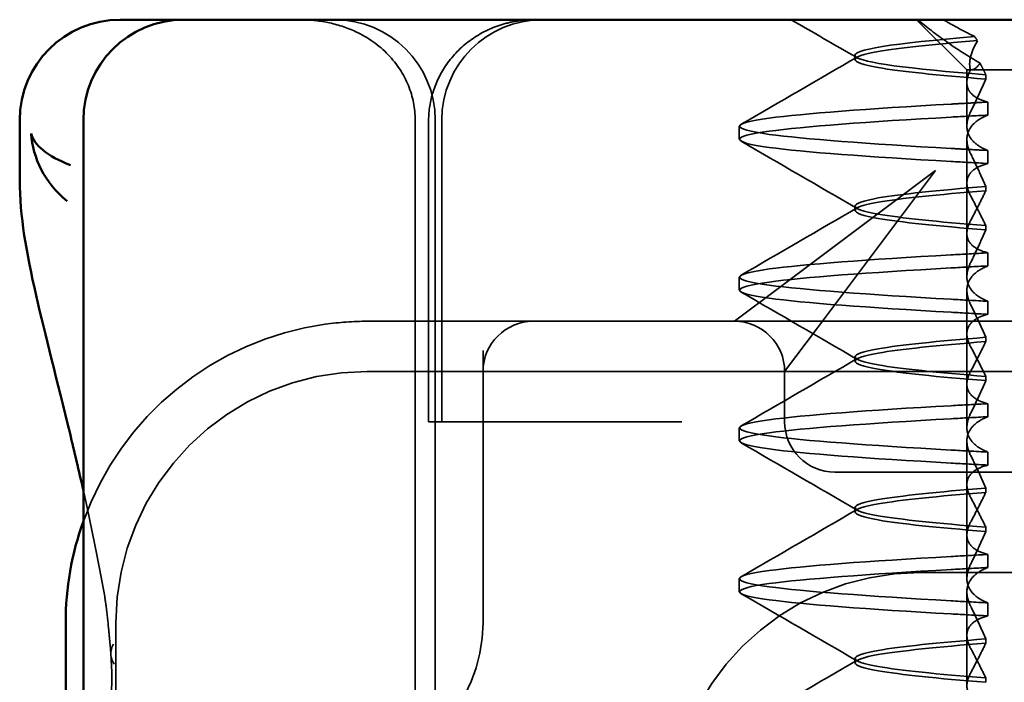
# Model space of a CAD drawing. Units: millimetres. Extents: x 405 to 1421, y 432 to 1219.
# Drawn here: x 484 to 494, y 1168 to 1175 of the extents above; entities that cross this region are included whole.
import ezdxf

# ---------------------------------------------------------------- set-up
doc = ezdxf.new("R2010")
doc.units = ezdxf.units.MM
doc.header["$LTSCALE"] = 5
doc.linetypes.add('AM_ISO02W050', pattern=[7.5, 6, -1.5])
doc.layers.add('AM_0', color=7, linetype='Continuous', lineweight=50)
doc.layers.add('AM_3', color=2, linetype='AM_ISO02W050', lineweight=35)

# ---------------------------------------------------------------- blocks, each defined once
blk = doc.blocks.new('A$C4B7440DB')
at = {"layer": 'AM_0'}
for p, q in [((16.4061, 29.2245), (17, 29.2245)), ((12, 28.767), (10.0515, 28.767)), ((1, 28.5913), (17, 28.5913)), ((18, 28.2245), (18, 28.1159)), ((18, 27.5913), (18, 28.1159)), ((18, 27.5913), (18, 27.548)), ((18, 27.548), (18, 25.4381)), ((18, 25.4381), (18, 24.5914)), ((18, 6.3662), (18, 24.5914))]:
    blk.add_line(p, q, dxfattribs=at)
for centre, radius, start in [((17, 28.2245), 1, 0), ((12, 25.767), 3, 70.29776), ((17, 27.5913), 1, 0)]:
    blk.add_arc(centre, radius, start, 90, dxfattribs=at)
for points, knots in [([(13.3164, 28.5913), (13.5153, 28.6359), (13.7045, 28.6806), (14.4169, 28.8531), (14.8644, 28.9716), (15.6799, 29.1576), (16.0458, 29.2235), (16.4044, 29.2235)], [0.1352951, 0.1352951, 0.1352951, 0.1352951, 0.2179615, 0.2179615, 0.4645927, 0.4645927, 0.731205, 0.731205, 0.731205, 0.731205]), ([(16.8679, 29.1107), (16.8667, 29.1106), (16.8656, 29.1105), (16.6272, 29.094), (16.3815, 28.9774), (16.1949, 28.7536)], [-0.05151133, -0.05151133, -0.05151133, -0.05151133, -0.05126221, -0.05126221, -0.00005433, -0.00005433, -0.00005433, -0.00005433]), ([(16.554, 28.7191), (16.6412, 28.9535), (16.7559, 29.0828), (16.8668, 29.1104), (16.8673, 29.1106), (16.8679, 29.1107)], [0, 0, 0, 0, 0.05126221, 0.05126221, 0.05151133, 0.05151133, 0.05151133, 0.05151133])]:
    blk.add_open_spline(points, degree=3, knots=knots, dxfattribs=at)
blk.add_open_spline([(16.4061, 29.2235), (16.4055, 29.2235), (16.405, 29.2235), (16.4044, 29.2235)], degree=3, dxfattribs=at)
at = {"layer": 'AM_3', "ltscale": 14.513788}
for p, q in [((12, 28.267), (6, 28.267)), ((12.5, 20.267), (12.5, 14.267))]:
    blk.add_line(p, q, dxfattribs=at)
at = {"layer": 'AM_3', "ltscale": 11.82605}
blk.add_line((14.5, 3.767), (14.5, 25.767), dxfattribs=at)
at = {"layer": 'AM_3', "ltscale": 5.316041}
blk.add_line((15, 24.1157), (15, 25.767), dxfattribs=at)
at = {"layer": 'AM_3', "ltscale": 11.058125}
for p, q in [((1, 25.2904), (17, 25.2904)), ((1, 25.0913), (17, 25.0913))]:
    blk.add_line(p, q, dxfattribs=at)
at = {"layer": 'AM_3', "ltscale": 0.242154}
blk.add_line((14, 25.1307), (14, 25.1572), dxfattribs=at)
at = {"layer": 'AM_3', "ltscale": 5.71399}
for p, q in [((14, 25.1572), (17, 25.1572)), ((14, 25.026), (17, 25.026))]:
    blk.add_line(p, q, dxfattribs=at)
at = {"layer": 'AM_3', "ltscale": 0.947131}
blk.add_line((14, 25.1307), (14, 24.9261), dxfattribs=at)
at = {"layer": 'AM_3', "ltscale": 4.368654}
blk.add_line((14, 23.1032), (14, 24.9261), dxfattribs=at)
at = {"layer": 'AM_3', "ltscale": 5.160042}
blk.add_line((14.7092, 24.6157), (12, 24.6157), dxfattribs=at)
at = {"layer": 'AM_3', "ltscale": 0.261812}
blk.add_line((15, 23.9782), (15, 24.1157), dxfattribs=at)
at = {"layer": 'AM_3', "ltscale": 3.547472}
blk.add_line((15, 22.1157), (15, 23.9782), dxfattribs=at)
at = {"layer": 'AM_3', "ltscale": 0.884826}
blk.add_line((14, 22.6386), (14, 23.1032), dxfattribs=at)
at = {"layer": 'AM_3', "ltscale": 0.247052}
for p, q in [((12.3101, 22.067), (12.4399, 22.067)), ((13.8101, 22.067), (13.9399, 22.067)), ((15.3101, 22.067), (15.4399, 22.067)), ((16.8101, 22.067), (16.9399, 22.067)), ((12.1992, 19.5945), (12.0695, 19.5945)), ((12.5508, 19.5945), (12.6805, 19.5945)), ((13.6992, 19.5945), (13.5695, 19.5945)), ((14.0508, 19.5945), (14.1805, 19.5945)), ((15.1992, 19.5945), (15.0695, 19.5945)), ((15.5508, 19.5945), (15.6805, 19.5945)), ((16.6992, 19.5945), (16.5695, 19.5945)), ((17.0508, 19.5945), (17.1805, 19.5945))]:
    blk.add_line(p, q, dxfattribs=at)
at = {"layer": 'AM_3', "ltscale": 5.983681}
blk.add_line((15, 20.1157), (15, 22.1157), dxfattribs=at)
at = {"layer": 'AM_3', "ltscale": 2.139066}
for p, q in [((15.3273, 21.6792), (15, 22.1157)), ((14.5, 21.6157), (14.9365, 21.2884))]:
    blk.add_line(p, q, dxfattribs=at)
at = {"layer": 'AM_3', "ltscale": 3.938383}
for p, q in [((16.5, 20.1157), (15.3273, 21.6792)), ((14.9365, 21.2884), (16.5, 20.1157))]:
    blk.add_line(p, q, dxfattribs=at)
at = {"layer": 'AM_3', "ltscale": 0.952248}
blk.add_line((14, 21.6157), (14.5, 21.6157), dxfattribs=at)
at = {"layer": 'AM_3', "ltscale": 2.991791}
blk.add_line((13.5, 21.1157), (13.5, 20.1157), dxfattribs=at)
at = {"layer": 'AM_3', "ltscale": 0.080535}
for p, q in [((11.6038, 20.917), (11.6462, 20.917)), ((13.1038, 20.917), (13.1462, 20.917)), ((14.6038, 20.917), (14.6462, 20.917)), ((16.1038, 20.917), (16.1462, 20.917))]:
    blk.add_line(p, q, dxfattribs=at)
at = {"layer": 'AM_3', "ltscale": 0.080632}
blk.add_line((17.6038, 20.917), (17.6462, 20.917), dxfattribs=at)
at = {"layer": 'AM_3', "ltscale": 1.346724}
blk.add_line((17.5, 19.803), (18, 20.303), dxfattribs=at)
at = {"layer": 'AM_3', "ltscale": 12.938391}
for p, q in [((13.5, 9.4182), (13.5, 20.1157)), ((15, 9.4182), (15, 20.1157))]:
    blk.add_line(p, q, dxfattribs=at)
at = {"layer": 'AM_3', "ltscale": 1.775593}
blk.add_line((11.3751, 19.803), (12.3074, 19.803), dxfattribs=at)
at = {"layer": 'AM_3', "ltscale": 0.823646}
for p, q in [((12.8751, 19.803), (12.4426, 19.803)), ((14.3751, 19.803), (13.9426, 19.803)), ((15.8751, 19.803), (15.4426, 19.803)), ((17.3751, 19.803), (16.9426, 19.803))]:
    blk.add_line(p, q, dxfattribs=at)
at = {"layer": 'AM_3', "ltscale": 1.775598}
blk.add_line((12.8751, 19.803), (13.8074, 19.803), dxfattribs=at)
at = {"layer": 'AM_3', "ltscale": 1.775602}
blk.add_line((14.3751, 19.803), (15.3074, 19.803), dxfattribs=at)
at = {"layer": 'AM_3', "ltscale": 1.775605}
blk.add_line((15.8751, 19.803), (16.8074, 19.803), dxfattribs=at)
at = {"layer": 'AM_3', "ltscale": 0.237793}
blk.add_line((17.3751, 19.803), (17.5, 19.803), dxfattribs=at)
at = {"layer": 'AM_3', "ltscale": 2.915582}
blk.add_line((17.5, 19.803), (17.5, 18.843), dxfattribs=at)
at = {"layer": 'AM_3', "ltscale": 0.081839}
blk.add_line((11.4521, 19.6153), (11.4091, 19.6153), dxfattribs=at)
at = {"layer": 'AM_3', "ltscale": 0.08184}
blk.add_line((11.7979, 19.6153), (11.8409, 19.6153), dxfattribs=at)
at = {"layer": 'AM_3', "ltscale": 0.081844}
blk.add_line((12.9521, 19.6153), (12.9091, 19.6153), dxfattribs=at)
at = {"layer": 'AM_3', "ltscale": 0.081845}
blk.add_line((13.2979, 19.6153), (13.3409, 19.6153), dxfattribs=at)
at = {"layer": 'AM_3', "ltscale": 0.081849}
for p, q in [((14.4521, 19.6153), (14.4091, 19.6153)), ((14.7979, 19.6153), (14.8409, 19.6153))]:
    blk.add_line(p, q, dxfattribs=at)
at = {"layer": 'AM_3', "ltscale": 0.081853}
for p, q in [((15.9521, 19.6153), (15.9091, 19.6153)), ((16.2979, 19.6153), (16.3409, 19.6153))]:
    blk.add_line(p, q, dxfattribs=at)
at = {"layer": 'AM_3', "ltscale": 0.082223}
blk.add_line((17.4523, 19.6153), (17.4091, 19.6153), dxfattribs=at)
at = {"layer": 'AM_3', "ltscale": 6.210994}
blk.add_arc((12, 25.767), 3, 8.01847, 70.29776, dxfattribs=at)
at = {"layer": 'AM_3', "ltscale": 9.499252}
for centre in [(12, 25.767), (10, 20.267)]:
    blk.add_arc(centre, 2.5, 0, 90, dxfattribs=at)
at = {"layer": 'AM_3', "ltscale": 4.487736}
blk.add_arc((12, 26.1157), 1.5, 180, 270, dxfattribs=at)
at = {"layer": 'AM_3', "ltscale": 2.991791}
for centre, start, end in [((17, 26.0913), 270, 0), ((17, 24.026), 0, 90)]:
    blk.add_arc(centre, 1, start, end, dxfattribs=at)
at = {"layer": 'AM_3', "ltscale": 1.495845}
for centre, start, end in [((14.5, 24.1157), 0, 90), ((14.5, 22.1157), 270, 0), ((14, 21.1157), 90, 180)]:
    blk.add_arc(centre, 0.5, start, end, dxfattribs=at)
at = {"layer": 'AM_3', "ltscale": 0.649898}
blk.add_ellipse((11.7199, 27.8191), major_axis=(-0.0389, 0.4985), ratio=0.596293, start_param=5.917334, end_param=6.599855, dxfattribs=at)
at = {"layer": 'AM_3', "ltscale": 0.84767}
for centre, major_axis, ratio, start_param, end_param in [((12.0795, 16.7609), (0.1967, 5.3071), 0.025592, 0.924682, 1.008492), ((12.2092, 16.7609), (0.1967, 5.3071), 0.025591, 0.924682, 1.008492), ((12.5408, 16.7609), (-0.1967, 5.3071), 0.025592, 5.274694, 5.358504), ((12.6705, 16.7609), (-0.1967, 5.3071), 0.025592, 5.274694, 5.358504), ((13.5795, 16.7609), (0.1967, 5.3071), 0.025591, 0.924682, 1.008492), ((13.7092, 16.7609), (0.1967, 5.3071), 0.025591, 0.924682, 1.008492), ((14.0408, 16.7609), (-0.1967, 5.3071), 0.025591, 5.274694, 5.358504), ((14.1705, 16.7609), (-0.1967, 5.3071), 0.025591, 5.274694, 5.358504)]:
    blk.add_ellipse(centre, major_axis=major_axis, ratio=ratio, start_param=start_param, end_param=end_param, dxfattribs=at)
at = {"layer": 'AM_3', "ltscale": 0.847671}
for centre, major_axis, ratio, start_param, end_param in [((15.0795, 16.7609), (0.1967, 5.3071), 0.025591, 0.924682, 1.008492), ((15.2092, 16.7609), (0.1967, 5.3071), 0.02559, 0.924682, 1.008492), ((15.5408, 16.7609), (-0.1967, 5.3071), 0.02559, 5.274694, 5.358504), ((15.6705, 16.7609), (-0.1967, 5.3071), 0.025591, 5.274694, 5.358504), ((16.5795, 16.7609), (0.1967, 5.3071), 0.02559, 0.924682, 1.008492), ((17.0408, 16.7609), (-0.1967, 5.3071), 0.02559, 5.274694, 5.358504)]:
    blk.add_ellipse(centre, major_axis=major_axis, ratio=ratio, start_param=start_param, end_param=end_param, dxfattribs=at)
at = {"layer": 'AM_3', "ltscale": 0.108208}
blk.add_ellipse((17.8833, 17.0628), major_axis=(3.6603, 3.5284), ratio=0.410987, start_param=1.206634, end_param=1.216848, dxfattribs=at)
at = {"layer": 'AM_3', "ltscale": 0.001158}
blk.add_open_spline([(16.1949, 28.7536), (16.1948, 28.7535), (16.1947, 28.7533), (16.1945, 28.7531)], degree=3, dxfattribs=at)
at = {"layer": 'AM_3', "ltscale": 2.585411}
blk.add_open_spline([(12.2633, 28.379), (12.6389, 28.4455), (12.9907, 28.5183), (13.3164, 28.5913)], degree=3, dxfattribs=at)
at = {"layer": 'AM_3', "ltscale": 2.539691}
blk.add_open_spline([(10.8974, 28.3734), (10.9927, 28.3493), (11.1018, 28.3294), (11.3586, 28.3064), (11.5099, 28.304), (11.6809, 28.3173)], degree=3, knots=[0, 0, 0, 0, 0.0651741, 0.0651741, 0.133067, 0.133067, 0.133067, 0.133067], dxfattribs=at)
at = {"layer": 'AM_3', "ltscale": 1.205897}
blk.add_open_spline([(11.6875, 28.3177), (11.6938, 28.318), (11.7009, 28.3184), (11.7171, 28.3195), (11.7265, 28.3202), (11.7636, 28.3234), (11.7947, 28.3264), (11.8641, 28.3326), (11.9024, 28.3361), (12.0183, 28.3477), (12.0957, 28.3563), (12.1726, 28.3653)], degree=3, knots=[0, 0, 0, 0, 0.00343831, 0.00343831, 0.00738576, 0.00738576, 0.018421, 0.018421, 0.03345566, 0.03345566, 0.06330514, 0.06330514, 0.06330514, 0.06330514], dxfattribs=at)
at = {"layer": 'AM_3', "ltscale": 0.002185}
blk.add_open_spline([(12.1733, 28.3654), (12.1731, 28.3653), (12.1729, 28.3653), (12.1726, 28.3653)], degree=3, dxfattribs=at)
at = {"layer": 'AM_3', "ltscale": 0.169178}
blk.add_open_spline([(12.1732, 28.366), (12.2026, 28.3695), (12.232, 28.3738), (12.2611, 28.379)], degree=3, dxfattribs=at)
at = {"layer": 'AM_3', "ltscale": 0.006928}
blk.add_open_spline([(12.2628, 28.3793), (12.2622, 28.3792), (12.2617, 28.3791), (12.2611, 28.379)], degree=3, dxfattribs=at)
at = {"layer": 'AM_3', "ltscale": 3.266041}
blk.add_open_spline([(18, 26.443), (18, 26.4416), (18, 26.4401), (17.9997, 26.3464), (17.991, 26.2525), (17.9523, 26.0641), (17.9221, 25.9705), (17.8236, 25.7608), (17.7467, 25.6505), (17.5615, 25.4727), (17.4583, 25.4046), (17.2349, 25.3136), (17.1183, 25.2904), (17, 25.2904)], degree=3, knots=[-0.0004584, -0.0004584, -0.0004584, -0.0004584, 0, 0, 0.0291314, 0.0291314, 0.0589228, 0.0589228, 0.0992017, 0.0992017, 0.136201, 0.136201, 0.171809, 0.171809, 0.171809, 0.171809], dxfattribs=at)
at = {"layer": 'AM_3', "ltscale": 0.802419}
blk.add_open_spline([(15, 25.767), (15, 25.9055), (14.9903, 26.0462), (14.9707, 26.1854)], degree=3, dxfattribs=at)
at = {"layer": 'AM_3', "ltscale": 3.057583}
blk.add_open_spline([(17, 25.157), (17.0956, 25.157), (17.1922, 25.1412), (17.3803, 25.0816), (17.4736, 25.0355), (17.6463, 24.9144), (17.7259, 24.8356), (17.8554, 24.6597), (17.9071, 24.5604), (17.961, 24.4022), (17.9753, 24.3458), (17.9949, 24.2303), (17.9999, 24.1708), (18, 24.1114)], degree=3, knots=[0, 0, 0, 0, 0.0286828, 0.0286828, 0.0591978, 0.0591978, 0.0919565, 0.0919565, 0.1247929, 0.1247929, 0.1421557, 0.1421557, 0.1599952, 0.1599952, 0.1599952, 0.1599952], dxfattribs=at)
at = {"layer": 'AM_3', "ltscale": 11.857468}
for points, knots in [([(12.0895, 19.9602), (12.1363, 20.7896), (12.1831, 21.4285), (12.2299, 21.7706), (12.2834, 22.1615), (12.3369, 22.1614), (12.3904, 21.7704), (12.4372, 21.4283), (12.4839, 20.7894), (12.5307, 19.9602)], [76.044865, 76.044865, 76.044865, 76.044865, 76.633029, 76.633029, 76.633029, 77.305098, 77.305098, 77.305098, 77.893175, 77.893175, 77.893175, 77.893175]), ([(12.2193, 19.9602), (12.2661, 20.7894), (12.3128, 21.4283), (12.3596, 21.7704), (12.4131, 22.1614), (12.4666, 22.1615), (12.5201, 21.7706), (12.5669, 21.4285), (12.6137, 20.7896), (12.6605, 19.9602)], [76.044865, 76.044865, 76.044865, 76.044865, 76.632944, 76.632944, 76.632944, 77.305012, 77.305012, 77.305012, 77.893175, 77.893175, 77.893175, 77.893175]), ([(13.5895, 19.9602), (13.6363, 20.7896), (13.6831, 21.4285), (13.7299, 21.7706), (13.7834, 22.1615), (13.8369, 22.1614), (13.8904, 21.7704), (13.9372, 21.4283), (13.9839, 20.7894), (14.0307, 19.9602)], [82.328051, 82.328051, 82.328051, 82.328051, 82.916216, 82.916216, 82.916216, 83.588286, 83.588286, 83.588286, 84.17636, 84.17636, 84.17636, 84.17636]), ([(13.7193, 19.9602), (13.7661, 20.7894), (13.8128, 21.4283), (13.8596, 21.7704), (13.9131, 22.1614), (13.9666, 22.1615), (14.0201, 21.7706), (14.0669, 21.4285), (14.1137, 20.7896), (14.1605, 19.9602)], [82.328051, 82.328051, 82.328051, 82.328051, 82.916126, 82.916126, 82.916126, 83.588196, 83.588196, 83.588196, 84.17636, 84.17636, 84.17636, 84.17636])]:
    blk.add_open_spline(points, degree=3, knots=knots, dxfattribs=at)
at = {"layer": 'AM_3', "ltscale": 11.857469}
for points, knots in [([(15.0895, 19.9602), (15.1363, 20.7896), (15.1831, 21.4285), (15.2299, 21.7706), (15.2834, 22.1615), (15.3369, 22.1614), (15.3904, 21.7704), (15.4372, 21.4283), (15.4839, 20.7894), (15.5307, 19.9602)], [88.611236, 88.611236, 88.611236, 88.611236, 89.199402, 89.199402, 89.199402, 89.871473, 89.871473, 89.871473, 90.459545, 90.459545, 90.459545, 90.459545]), ([(15.2193, 19.9602), (15.2661, 20.7894), (15.3128, 21.4283), (15.3596, 21.7704), (15.4131, 22.1614), (15.4666, 22.1615), (15.5201, 21.7706), (15.5669, 21.4285), (15.6137, 20.7896), (15.6605, 19.9602)], [88.611236, 88.611236, 88.611236, 88.611236, 89.199302, 89.199302, 89.199302, 89.871376, 89.871376, 89.871376, 90.459545, 90.459545, 90.459545, 90.459545]), ([(16.5895, 19.9602), (16.6363, 20.7896), (16.6831, 21.4285), (16.7299, 21.7706), (16.7834, 22.1615), (16.8369, 22.1614), (16.8904, 21.7704), (16.9372, 21.4283), (16.9839, 20.7894), (17.0307, 19.9602)], [94.894421, 94.894421, 94.894421, 94.894421, 95.482584, 95.482584, 95.482584, 96.154653, 96.154653, 96.154653, 96.742731, 96.742731, 96.742731, 96.742731]), ([(16.7193, 19.9602), (16.7661, 20.7894), (16.8128, 21.4283), (16.8596, 21.7704), (16.9131, 22.1614), (16.9666, 22.1615), (17.0201, 21.7706), (17.0669, 21.4285), (17.1137, 20.7896), (17.1605, 19.9602)], [94.894421, 94.894421, 94.894421, 94.894421, 95.482488, 95.482488, 95.482488, 96.154562, 96.154562, 96.154562, 96.742731, 96.742731, 96.742731, 96.742731])]:
    blk.add_open_spline(points, degree=3, knots=knots, dxfattribs=at)
at = {"layer": 'AM_3', "ltscale": 2.540291}
blk.add_open_spline([(10.9595, 22.0478), (11.1823, 21.6631), (11.4053, 21.2784), (11.6285, 20.8939)], degree=3, dxfattribs=at)
at = {"layer": 'AM_3', "ltscale": 2.540292}
for points in [[(11.6215, 20.8939), (11.8447, 21.2784), (12.0677, 21.6631), (12.2905, 22.0477)], [(12.4595, 22.0477), (12.6823, 21.6631), (12.9053, 21.2784), (13.1285, 20.8939)]]:
    blk.add_open_spline(points, degree=3, dxfattribs=at)
at = {"layer": 'AM_3', "ltscale": 2.540293}
for points in [[(13.1215, 20.8939), (13.3447, 21.2784), (13.5677, 21.6631), (13.7905, 22.0477)], [(13.9595, 22.0477), (14.1823, 21.6631), (14.4053, 21.2784), (14.6285, 20.8939)]]:
    blk.add_open_spline(points, degree=3, dxfattribs=at)
at = {"layer": 'AM_3', "ltscale": 2.540294}
for points in [[(14.6215, 20.8939), (14.8447, 21.2784), (15.0677, 21.663), (15.2906, 22.0477)], [(15.4594, 22.0477), (15.6823, 21.663), (15.9053, 21.2784), (16.1285, 20.8939)]]:
    blk.add_open_spline(points, degree=3, dxfattribs=at)
at = {"layer": 'AM_3', "ltscale": 2.540295}
for points in [[(16.1215, 20.8939), (16.3447, 21.2784), (16.5677, 21.663), (16.7906, 22.0477)], [(16.9594, 22.0477), (17.1823, 21.663), (17.4053, 21.2784), (17.6285, 20.8939)]]:
    blk.add_open_spline(points, degree=3, dxfattribs=at)
at = {"layer": 'AM_3', "ltscale": 1.43672}
blk.add_open_spline([(17.6218, 20.8979), (17.748, 21.1155), (17.874, 21.3331), (18, 21.5507)], degree=3, dxfattribs=at)
at = {"layer": 'AM_3', "ltscale": 10.915827}
blk.add_open_spline([(11.4094, 19.6153), (11.4475, 20.0968), (11.4855, 20.4669), (11.5236, 20.6848), (11.5771, 20.9909), (11.6306, 20.991), (11.684, 20.6849), (11.7221, 20.467), (11.7602, 20.0969), (11.7982, 19.6153)], degree=3, knots=[0.109806, 0.109806, 0.109806, 0.109806, 0.588081, 0.588081, 0.588081, 1.26015, 1.26015, 1.26015, 1.738513, 1.738513, 1.738513, 1.738513], dxfattribs=at)
at = {"layer": 'AM_3', "ltscale": 10.915822}
blk.add_open_spline([(11.8406, 19.6153), (11.8025, 20.0968), (11.7645, 20.4669), (11.7264, 20.6848), (11.6729, 20.9909), (11.6194, 20.991), (11.566, 20.6849), (11.5279, 20.467), (11.4898, 20.0969), (11.4518, 19.6153)], degree=3, knots=[-1.738513, -1.738513, -1.738513, -1.738513, -1.260238, -1.260238, -1.260238, -0.588169, -0.588169, -0.588169, -0.109806, -0.109806, -0.109806, -0.109806], dxfattribs=at)
at = {"layer": 'AM_3', "ltscale": 10.915821}
blk.add_open_spline([(12.9094, 19.6153), (12.9475, 20.0968), (12.9855, 20.4669), (13.0236, 20.6848), (13.0771, 20.9909), (13.1306, 20.991), (13.184, 20.6849), (13.2221, 20.467), (13.2602, 20.0969), (13.2982, 19.6153)], degree=3, knots=[0.109806, 0.109806, 0.109806, 0.109806, 0.588083, 0.588083, 0.588083, 1.260152, 1.260152, 1.260152, 1.738513, 1.738513, 1.738513, 1.738513], dxfattribs=at)
at = {"layer": 'AM_3', "ltscale": 10.915817}
for points, knots in [([(13.3406, 19.6153), (13.3025, 20.0968), (13.2645, 20.4669), (13.2264, 20.6848), (13.1729, 20.9909), (13.1194, 20.991), (13.066, 20.6849), (13.0279, 20.467), (12.9898, 20.0969), (12.9518, 19.6153)], [-1.738513, -1.738513, -1.738513, -1.738513, -1.260241, -1.260241, -1.260241, -0.58817, -0.58817, -0.58817, -0.109806, -0.109806, -0.109806, -0.109806]), ([(14.4094, 19.6153), (14.4475, 20.0968), (14.4855, 20.4669), (14.5236, 20.6848), (14.5771, 20.9909), (14.6306, 20.991), (14.684, 20.6849), (14.7221, 20.467), (14.7602, 20.0969), (14.7982, 19.6153)], [0.109806, 0.109806, 0.109806, 0.109806, 0.588081, 0.588081, 0.588081, 1.26015, 1.26015, 1.26015, 1.738513, 1.738513, 1.738513, 1.738513])]:
    blk.add_open_spline(points, degree=3, knots=knots, dxfattribs=at)
at = {"layer": 'AM_3', "ltscale": 10.915814}
blk.add_open_spline([(14.8406, 19.6153), (14.8025, 20.0968), (14.7645, 20.4669), (14.7264, 20.6848), (14.6729, 20.9909), (14.6194, 20.991), (14.566, 20.6849), (14.5279, 20.467), (14.4898, 20.0969), (14.4518, 19.6153)], degree=3, knots=[-1.738513, -1.738513, -1.738513, -1.738513, -1.260242, -1.260242, -1.260242, -0.588171, -0.588171, -0.588171, -0.109806, -0.109806, -0.109806, -0.109806], dxfattribs=at)
at = {"layer": 'AM_3', "ltscale": 10.915813}
blk.add_open_spline([(15.9094, 19.6153), (15.9475, 20.0968), (15.9855, 20.4669), (16.0236, 20.6848), (16.0771, 20.9909), (16.1306, 20.991), (16.184, 20.6849), (16.2221, 20.4671), (16.2602, 20.0969), (16.2982, 19.6153)], degree=3, knots=[0.109806, 0.109806, 0.109806, 0.109806, 0.588071, 0.588071, 0.588071, 1.260145, 1.260145, 1.260145, 1.738513, 1.738513, 1.738513, 1.738513], dxfattribs=at)
at = {"layer": 'AM_3', "ltscale": 10.915812}
blk.add_open_spline([(16.3406, 19.6153), (16.3025, 20.0968), (16.2645, 20.4669), (16.2264, 20.6848), (16.1729, 20.9909), (16.1194, 20.991), (16.066, 20.6849), (16.0279, 20.467), (15.9898, 20.0969), (15.9518, 19.6153)], degree=3, knots=[-1.738513, -1.738513, -1.738513, -1.738513, -1.260237, -1.260237, -1.260237, -0.588168, -0.588168, -0.588168, -0.109806, -0.109806, -0.109806, -0.109806], dxfattribs=at)
at = {"layer": 'AM_3', "ltscale": 10.732307}
blk.add_open_spline([(17.4094, 19.6153), (17.4475, 20.0968), (17.4855, 20.4669), (17.5236, 20.6848), (17.5771, 20.9909), (17.6306, 20.991), (17.684, 20.6849), (17.7199, 20.4795), (17.7558, 20.1391), (17.7917, 19.6969)], degree=3, knots=[0.109806, 0.109806, 0.109806, 0.109806, 0.588072, 0.588072, 0.588072, 1.260146, 1.260146, 1.260146, 1.711147, 1.711147, 1.711147, 1.711147], dxfattribs=at)
at = {"layer": 'AM_3', "ltscale": 10.662261}
blk.add_open_spline([(17.8317, 19.7252), (17.7656, 20.5315), (17.6994, 20.9727), (17.6333, 20.9109), (17.5728, 20.8544), (17.5123, 20.3805), (17.4518, 19.6154)], degree=3, knots=[-1.690888, -1.690888, -1.690888, -1.690888, -0.859543, -0.859543, -0.859543, -0.099304, -0.099304, -0.099304, -0.099304], dxfattribs=at)
at = {"layer": 'AM_3', "ltscale": 1.661507}
blk.add_open_spline([(18, 20.2905), (17.9277, 20.2055), (17.8545, 20.1104), (17.7094, 19.9036), (17.637, 19.7911), (17.5676, 19.6721)], degree=3, knots=[-0.08710808, -0.08710808, -0.08710808, -0.08710808, -0.04373193, -0.04373193, -0.00005665, -0.00005665, -0.00005665, -0.00005665], dxfattribs=at)
at = {"layer": 'AM_3', "ltscale": 0.709843}
blk.add_open_spline([(17.832, 19.7251), (17.8588, 19.7792), (17.8864, 19.8326), (17.9424, 19.937), (17.971, 19.9882), (18, 20.0384)], degree=3, knots=[0.00004811, 0.00004811, 0.00004811, 0.00004811, 0.0187128, 0.0187128, 0.03730006, 0.03730006, 0.03730006, 0.03730006], dxfattribs=at)
at = {"layer": 'AM_3', "ltscale": 0.847722}
for points, knots in [([(16.6992, 19.5945), (16.7026, 19.6572), (16.7059, 19.7191), (16.7124, 19.841), (16.7157, 19.9011), (16.719, 19.9603)], [0.000001, 0.000001, 0.000001, 0.000001, 0.02225659, 0.02225659, 0.04451485, 0.04451485, 0.04451485, 0.04451485]), ([(17.1805, 19.5945), (17.1772, 19.6572), (17.1738, 19.7191), (17.167, 19.841), (17.1636, 19.9011), (17.1602, 19.9602)], [-0.04454091, -0.04454091, -0.04454091, -0.04454091, -0.02228535, -0.02228535, -0.00002713, -0.00002713, -0.00002713, -0.00002713])]:
    blk.add_open_spline(points, degree=3, knots=knots, dxfattribs=at)
at = {"layer": 'AM_3', "ltscale": 1.887565}
blk.add_open_spline([(11.1805, 19.5945), (11.1951, 19.6515), (11.2153, 19.6972), (11.2594, 19.7565), (11.281, 19.7751), (11.3345, 19.8017), (11.3674, 19.806), (11.4347, 19.7963), (11.4684, 19.7842), (11.5036, 19.7653)], degree=3, knots=[-0.09938098, -0.09938098, -0.09938098, -0.09938098, -0.07103251, -0.07103251, -0.04972444, -0.04972444, -0.02344494, -0.02344494, -0.00007184, -0.00007184, -0.00007184, -0.00007184], dxfattribs=at)
at = {"layer": 'AM_3', "ltscale": 1.887809}
for points, knots in [([(12.0695, 19.5945), (12.0549, 19.6515), (12.0347, 19.6972), (11.9906, 19.7566), (11.9689, 19.7751), (11.9154, 19.8017), (11.8825, 19.806), (11.8152, 19.7963), (11.7815, 19.7842), (11.7464, 19.7653)], [-0.09940938, -0.09940938, -0.09940938, -0.09940938, -0.07104678, -0.07104678, -0.04972953, -0.04972953, -0.02344788, -0.02344788, -0.00008728, -0.00008728, -0.00008728, -0.00008728]), ([(13.5695, 19.5945), (13.5549, 19.6515), (13.5347, 19.6972), (13.4906, 19.7565), (13.469, 19.7751), (13.4154, 19.8017), (13.3825, 19.806), (13.3152, 19.7963), (13.2816, 19.7842), (13.2464, 19.7653)], [-0.09940967, -0.09940967, -0.09940967, -0.09940967, -0.07105432, -0.07105432, -0.04974174, -0.04974174, -0.02345311, -0.02345311, -0.00008758, -0.00008758, -0.00008758, -0.00008758]), ([(15.0695, 19.5945), (15.0549, 19.6515), (15.0347, 19.6972), (14.9906, 19.7565), (14.969, 19.7751), (14.9154, 19.8017), (14.8825, 19.806), (14.8152, 19.7963), (14.7816, 19.7842), (14.7464, 19.7653)], [-0.09940992, -0.09940992, -0.09940992, -0.09940992, -0.07105517, -0.07105517, -0.04974294, -0.04974294, -0.02345361, -0.02345361, -0.00008784, -0.00008784, -0.00008784, -0.00008784])]:
    blk.add_open_spline(points, degree=3, knots=knots, dxfattribs=at)
at = {"layer": 'AM_3', "ltscale": 1.927979}
for points, knots in [([(12.1648, 19.7653), (12.203, 19.7843), (12.2401, 19.7963), (12.3158, 19.806), (12.3538, 19.8016), (12.4176, 19.7751), (12.4442, 19.7566), (12.5006, 19.6973), (12.5283, 19.6517), (12.5508, 19.5945)], [-0.1012397, -0.1012397, -0.1012397, -0.1012397, -0.0774528, -0.0774528, -0.0506252, -0.0506252, -0.0288568, -0.0288568, 0, 0, 0, 0]), ([(12.5852, 19.7653), (12.547, 19.7843), (12.5099, 19.7963), (12.4342, 19.806), (12.3962, 19.8017), (12.3324, 19.7751), (12.3058, 19.7566), (12.2494, 19.6973), (12.2217, 19.6517), (12.1992, 19.5945)], [-0.1012397, -0.1012397, -0.1012397, -0.1012397, -0.0774542, -0.0774542, -0.0506286, -0.0506286, -0.0288589, -0.0288589, 0, 0, 0, 0])]:
    blk.add_open_spline(points, degree=3, knots=knots, dxfattribs=at)
at = {"layer": 'AM_3', "ltscale": 1.887564}
blk.add_open_spline([(12.6805, 19.5945), (12.6951, 19.6515), (12.7153, 19.6971), (12.7594, 19.7565), (12.781, 19.7751), (12.8345, 19.8016), (12.8674, 19.806), (12.9347, 19.7963), (12.9684, 19.7842), (13.0036, 19.7653)], degree=3, knots=[-0.09938116, -0.09938116, -0.09938116, -0.09938116, -0.07103825, -0.07103825, -0.04973374, -0.04973374, -0.02344891, -0.02344891, -0.00007209, -0.00007209, -0.00007209, -0.00007209], dxfattribs=at)
at = {"layer": 'AM_3', "ltscale": 1.927978}
for points, knots in [([(13.6648, 19.7653), (13.703, 19.7843), (13.7401, 19.7963), (13.8158, 19.806), (13.8538, 19.8016), (13.9176, 19.7751), (13.9442, 19.7565), (14.0006, 19.6973), (14.0283, 19.6517), (14.0508, 19.5945)], [-0.1012396, -0.1012396, -0.1012396, -0.1012396, -0.0774517, -0.0774517, -0.0506225, -0.0506225, -0.0288552, -0.0288552, 0, 0, 0, 0]), ([(14.0852, 19.7653), (14.047, 19.7843), (14.0099, 19.7963), (13.9342, 19.806), (13.8962, 19.8016), (13.8324, 19.7751), (13.8058, 19.7566), (13.7494, 19.6973), (13.7217, 19.6517), (13.6992, 19.5945)], [-0.1012396, -0.1012396, -0.1012396, -0.1012396, -0.0774526, -0.0774526, -0.0506246, -0.0506246, -0.0288564, -0.0288564, 0, 0, 0, 0])]:
    blk.add_open_spline(points, degree=3, knots=knots, dxfattribs=at)
at = {"layer": 'AM_3', "ltscale": 1.887563}
blk.add_open_spline([(14.1805, 19.5945), (14.1951, 19.6515), (14.2153, 19.6972), (14.2594, 19.7565), (14.2811, 19.7751), (14.3346, 19.8017), (14.3675, 19.806), (14.4347, 19.7963), (14.4684, 19.7842), (14.5036, 19.7653)], degree=3, knots=[-0.09938134, -0.09938134, -0.09938134, -0.09938134, -0.07102169, -0.07102169, -0.04970629, -0.04970629, -0.02343713, -0.02343713, -0.00007231, -0.00007231, -0.00007231, -0.00007231], dxfattribs=at)
at = {"layer": 'AM_3', "ltscale": 1.927976}
for points, knots in [([(15.1648, 19.7653), (15.203, 19.7843), (15.2401, 19.7963), (15.3158, 19.806), (15.3538, 19.8016), (15.4176, 19.7751), (15.4442, 19.7565), (15.5006, 19.6973), (15.5283, 19.6517), (15.5508, 19.5945)], [-0.1012396, -0.1012396, -0.1012396, -0.1012396, -0.0774508, -0.0774508, -0.05062, -0.05062, -0.0288537, -0.0288537, 0, 0, 0, 0]), ([(15.5852, 19.7653), (15.547, 19.7843), (15.5099, 19.7963), (15.4342, 19.806), (15.3962, 19.8016), (15.3324, 19.7751), (15.3058, 19.7565), (15.2494, 19.6973), (15.2217, 19.6517), (15.1992, 19.5945)], [-0.1012396, -0.1012396, -0.1012396, -0.1012396, -0.0774482, -0.0774482, -0.0506141, -0.0506141, -0.0288501, -0.0288501, 0, 0, 0, 0]), ([(16.6648, 19.7653), (16.703, 19.7843), (16.7401, 19.7963), (16.8158, 19.806), (16.8538, 19.8017), (16.9176, 19.7751), (16.9442, 19.7566), (17.0006, 19.6973), (17.0283, 19.6517), (17.0508, 19.5945)], [-0.1012395, -0.1012395, -0.1012395, -0.1012395, -0.0774541, -0.0774541, -0.0506276, -0.0506276, -0.0288582, -0.0288582, 0, 0, 0, 0])]:
    blk.add_open_spline(points, degree=3, knots=knots, dxfattribs=at)
at = {"layer": 'AM_3', "ltscale": 1.887562}
blk.add_open_spline([(15.6805, 19.5945), (15.6951, 19.6515), (15.7153, 19.6972), (15.7594, 19.7565), (15.7811, 19.7751), (15.8346, 19.8017), (15.8675, 19.806), (15.9347, 19.7963), (15.9684, 19.7842), (16.0036, 19.7653)], degree=3, knots=[-0.09938149, -0.09938149, -0.09938149, -0.09938149, -0.07102184, -0.07102184, -0.04970642, -0.04970642, -0.02343717, -0.02343717, -0.00007251, -0.00007251, -0.00007251, -0.00007251], dxfattribs=at)
at = {"layer": 'AM_3', "ltscale": 1.887808}
blk.add_open_spline([(16.5695, 19.5945), (16.5549, 19.6515), (16.5347, 19.6972), (16.4906, 19.7565), (16.4689, 19.7751), (16.4154, 19.8017), (16.3825, 19.806), (16.3152, 19.7963), (16.2815, 19.7842), (16.2464, 19.7653)], degree=3, knots=[-0.09941014, -0.09941014, -0.09941014, -0.09941014, -0.07105217, -0.07105217, -0.04973783, -0.04973783, -0.02345141, -0.02345141, -0.00008807, -0.00008807, -0.00008807, -0.00008807], dxfattribs=at)
at = {"layer": 'AM_3', "ltscale": 1.927975}
blk.add_open_spline([(17.0851, 19.7653), (17.047, 19.7843), (17.0099, 19.7963), (16.9342, 19.806), (16.8962, 19.8017), (16.8324, 19.7751), (16.8058, 19.7566), (16.7494, 19.6973), (16.7217, 19.6517), (16.6992, 19.5945)], degree=3, knots=[-0.1012405, -0.1012405, -0.1012405, -0.1012405, -0.0774548, -0.0774548, -0.050628, -0.050628, -0.0288583, -0.0288583, -0.000001, -0.000001, -0.000001, -0.000001], dxfattribs=at)
at = {"layer": 'AM_3', "ltscale": 1.871615}
blk.add_open_spline([(17.1805, 19.5945), (17.1949, 19.651), (17.2149, 19.6963), (17.2585, 19.7555), (17.2798, 19.7742), (17.3327, 19.8011), (17.3652, 19.8059), (17.4316, 19.7972), (17.465, 19.7856), (17.4998, 19.7674)], degree=3, knots=[-0.09847865, -0.09847865, -0.09847865, -0.09847865, -0.07039814, -0.07039814, -0.04926331, -0.04926331, -0.02322268, -0.02322268, -0.00001219, -0.00001219, -0.00001219, -0.00001219], dxfattribs=at)
at = {"layer": 'AM_3', "ltscale": 1.274268}
blk.add_open_spline([(11.7463, 19.7653), (11.6959, 19.7382), (11.646, 19.7121), (11.548, 19.6621), (11.4997, 19.6381), (11.4524, 19.6152)], degree=3, knots=[0, 0, 0, 0, 0.0334982, 0.0334982, 0.06688884, 0.06688884, 0.06688884, 0.06688884], dxfattribs=at)
at = {"layer": 'AM_3', "ltscale": 1.274689}
blk.add_open_spline([(11.5036, 19.7653), (11.554, 19.7383), (11.6038, 19.7122), (11.7019, 19.6622), (11.7503, 19.6382), (11.7976, 19.6152)], degree=3, knots=[0.00002435, 0.00002435, 0.00002435, 0.00002435, 0.03349861, 0.03349861, 0.06693523, 0.06693523, 0.06693523, 0.06693523], dxfattribs=at)
at = {"layer": 'AM_3', "ltscale": 1.300466}
blk.add_open_spline([(11.8412, 19.6152), (11.8942, 19.6381), (11.9478, 19.6621), (12.0558, 19.7121), (12.1102, 19.7382), (12.1648, 19.7653)], degree=3, knots=[0.0000736, 0.0000736, 0.0000736, 0.0000736, 0.03418643, 0.03418643, 0.0683351, 0.0683351, 0.0683351, 0.0683351], dxfattribs=at)
at = {"layer": 'AM_3', "ltscale": 1.300467}
blk.add_open_spline([(12.9088, 19.6152), (12.8558, 19.6381), (12.8022, 19.6621), (12.6943, 19.7121), (12.6398, 19.7382), (12.5852, 19.7653)], degree=3, knots=[0.00007362, 0.00007362, 0.00007362, 0.00007362, 0.03418458, 0.03418458, 0.06833513, 0.06833513, 0.06833513, 0.06833513], dxfattribs=at)
at = {"layer": 'AM_3', "ltscale": 1.27427}
blk.add_open_spline([(13.2463, 19.7653), (13.1959, 19.7382), (13.146, 19.7121), (13.048, 19.6621), (12.9997, 19.6381), (12.9524, 19.6152)], degree=3, knots=[0, 0, 0, 0, 0.03349805, 0.03349805, 0.06688891, 0.06688891, 0.06688891, 0.06688891], dxfattribs=at)
at = {"layer": 'AM_3', "ltscale": 1.274692}
blk.add_open_spline([(13.0036, 19.7653), (13.054, 19.7383), (13.1038, 19.7122), (13.2019, 19.6622), (13.2502, 19.6382), (13.2976, 19.6152)], degree=3, knots=[0.00002444, 0.00002444, 0.00002444, 0.00002444, 0.03349878, 0.03349878, 0.06693548, 0.06693548, 0.06693548, 0.06693548], dxfattribs=at)
at = {"layer": 'AM_3', "ltscale": 1.300469}
for points, knots in [([(13.3412, 19.6152), (13.3942, 19.6381), (13.4478, 19.6621), (13.5558, 19.7121), (13.6102, 19.7382), (13.6648, 19.7653)], [0.00007384, 0.00007384, 0.00007384, 0.00007384, 0.03418675, 0.03418675, 0.0683355, 0.0683355, 0.0683355, 0.0683355]), ([(14.4088, 19.6152), (14.3558, 19.6381), (14.3022, 19.6621), (14.1943, 19.7121), (14.1398, 19.7382), (14.0852, 19.7653)], [0.00007386, 0.00007386, 0.00007386, 0.00007386, 0.03418489, 0.03418489, 0.06833553, 0.06833553, 0.06833553, 0.06833553])]:
    blk.add_open_spline(points, degree=3, knots=knots, dxfattribs=at)
at = {"layer": 'AM_3', "ltscale": 1.274271}
for points, knots in [([(14.7463, 19.7653), (14.6959, 19.7382), (14.6461, 19.7122), (14.548, 19.6621), (14.4997, 19.6381), (14.4524, 19.6152)], [0, 0, 0, 0, 0.03348387, 0.03348387, 0.06688896, 0.06688896, 0.06688896, 0.06688896]), ([(16.2463, 19.7653), (16.1959, 19.7382), (16.1461, 19.7122), (16.048, 19.6622), (15.9997, 19.6382), (15.9524, 19.6152)], [0, 0, 0, 0, 0.03347571, 0.03347571, 0.06688899, 0.06688899, 0.06688899, 0.06688899])]:
    blk.add_open_spline(points, degree=3, knots=knots, dxfattribs=at)
at = {"layer": 'AM_3', "ltscale": 1.274695}
blk.add_open_spline([(14.5036, 19.7653), (14.554, 19.7383), (14.6038, 19.7122), (14.7019, 19.6622), (14.7502, 19.6382), (14.7976, 19.6152)], degree=3, knots=[0.00002451, 0.00002451, 0.00002451, 0.00002451, 0.03349892, 0.03349892, 0.06693569, 0.06693569, 0.06693569, 0.06693569], dxfattribs=at)
at = {"layer": 'AM_3', "ltscale": 1.300472}
for points, knots in [([(14.8412, 19.6152), (14.8942, 19.6381), (14.9478, 19.6621), (15.0558, 19.7121), (15.1102, 19.7382), (15.1648, 19.7653)], [0.00007406, 0.00007406, 0.00007406, 0.00007406, 0.03418702, 0.03418702, 0.06833584, 0.06833584, 0.06833584, 0.06833584]), ([(15.9088, 19.6152), (15.8558, 19.6381), (15.8022, 19.6621), (15.6942, 19.7121), (15.6398, 19.7382), (15.5852, 19.7653)], [0.00007409, 0.00007409, 0.00007409, 0.00007409, 0.03418517, 0.03418517, 0.06833588, 0.06833588, 0.06833588, 0.06833588])]:
    blk.add_open_spline(points, degree=3, knots=knots, dxfattribs=at)
at = {"layer": 'AM_3', "ltscale": 1.274697}
blk.add_open_spline([(16.0036, 19.7653), (16.054, 19.7383), (16.1038, 19.7122), (16.2019, 19.6622), (16.2502, 19.6382), (16.2976, 19.6152)], degree=3, knots=[0.00002458, 0.00002458, 0.00002458, 0.00002458, 0.03349905, 0.03349905, 0.06693587, 0.06693587, 0.06693587, 0.06693587], dxfattribs=at)
at = {"layer": 'AM_3', "ltscale": 1.300474}
for points, knots in [([(16.3412, 19.6152), (16.3942, 19.6381), (16.4478, 19.6621), (16.5558, 19.7121), (16.6102, 19.7382), (16.6648, 19.7653)], [0.00007426, 0.00007426, 0.00007426, 0.00007426, 0.03418726, 0.03418726, 0.06833615, 0.06833615, 0.06833615, 0.06833615]), ([(17.4088, 19.6152), (17.3558, 19.6381), (17.3022, 19.6621), (17.1942, 19.7121), (17.1398, 19.7382), (17.0851, 19.7653)], [0.00007429, 0.00007429, 0.00007429, 0.00007429, 0.03418541, 0.03418541, 0.06833619, 0.06833619, 0.06833619, 0.06833619])]:
    blk.add_open_spline(points, degree=3, knots=knots, dxfattribs=at)
at = {"layer": 'AM_3', "ltscale": 1.401092}
blk.add_open_spline([(17.5, 19.7672), (17.5403, 19.7789), (17.5846, 19.7778), (17.6817, 19.7544), (17.7353, 19.7302), (17.7909, 19.6962)], degree=3, knots=[0, 0, 0, 0, 0.03525254, 0.03525254, 0.07338193, 0.07338193, 0.07338193, 0.07338193], dxfattribs=at)
at = {"layer": 'AM_3', "ltscale": 0.702397}
blk.add_open_spline([(17.5, 19.7653), (17.5, 19.7285), (17.5282, 19.6986), (17.5676, 19.6721)], degree=3, dxfattribs=at)
at = {"layer": 'AM_3', "ltscale": 0.508096}
blk.add_open_spline([(17.5676, 19.6721), (17.5482, 19.6623), (17.5289, 19.6526), (17.4906, 19.6336), (17.4716, 19.6243), (17.4527, 19.6152)], degree=3, knots=[0.00005212, 0.00005212, 0.00005212, 0.00005212, 0.01340937, 0.01340937, 0.02673151, 0.02673151, 0.02673151, 0.02673151], dxfattribs=at)
blk = doc.blocks.new('A$C07E735F5')
at = {"layer": 'AM_0', "rotation": 90}
blk.add_blockref('A$C4B7440DB', (34.368, 71.0436), dxfattribs=at)

msp = doc.modelspace()

# ---------------------------------------------------------------- block references
at = {"layer": 'AM_0'}
msp.add_blockref('A$C07E735F5', (479.0957, 1085.5645), dxfattribs=at)

doc.saveas('drawing.dxf')
